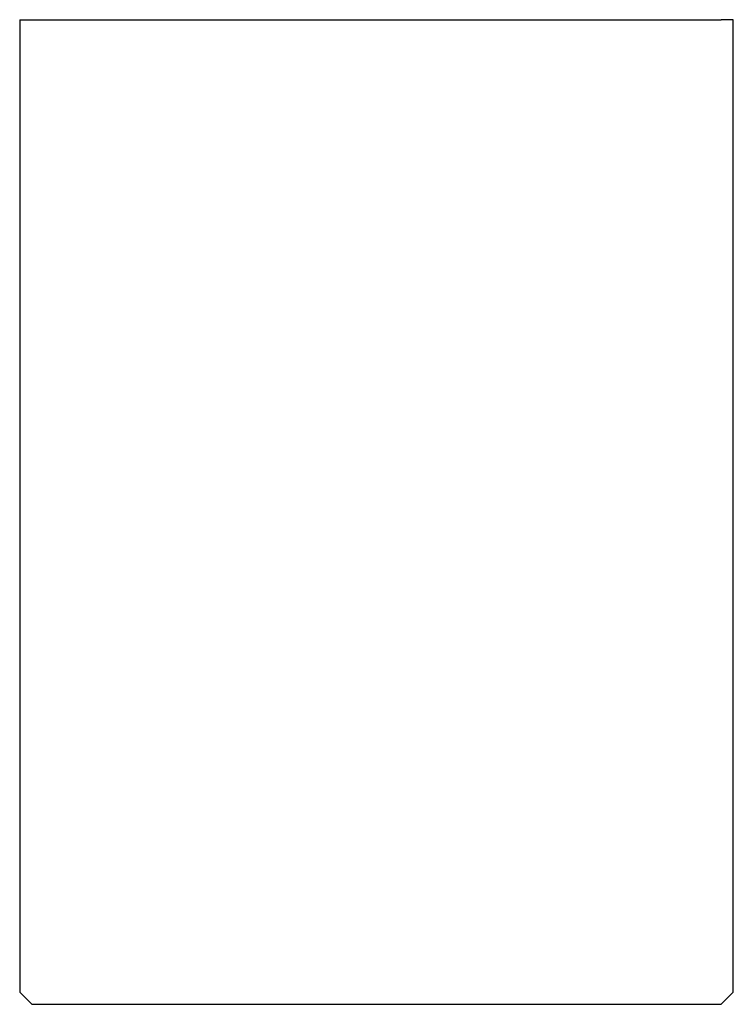
# Model space of a CAD drawing. Extents: x -3421 to 16581, y -5922 to -939.
# Drawn here: x 4637 to 4695, y -5073 to -4993 of the extents above; entities that cross this region are included whole.
import ezdxf

# ---------------------------------------------------------------- set-up
doc = ezdxf.new("R2010")
doc.units = 0
doc.layers.get('0').update_dxf_attribs({"linetype": 'CONTINUOUS'})

msp = doc.modelspace()

# ---------------------------------------------------------------- linework, layer by layer
at = {"color": 5, "linetype": 'CONTINUOUS'}
for p, q in [((4637.387, -4993.056), (4638.387, -4993.056)), ((4637.387, -4993.056), (4637.387, -5072.056)), ((4638.387, -4993.056), (4694.387, -4993.056)), ((4695.387, -4993.056), (4694.387, -4993.056)), ((4695.387, -5072.056), (4695.387, -4993.056)), ((4637.887, -5072.556), (4637.387, -5072.056)), ((4637.887, -5072.556), (4638.387, -5073.056)), ((4694.387, -5073.056), (4694.887, -5072.556)), ((4694.887, -5072.556), (4695.387, -5072.056)), ((4638.387, -5073.056), (4694.387, -5073.056))]:
    msp.add_line(p, q, dxfattribs=at)

doc.saveas('drawing.dxf')
